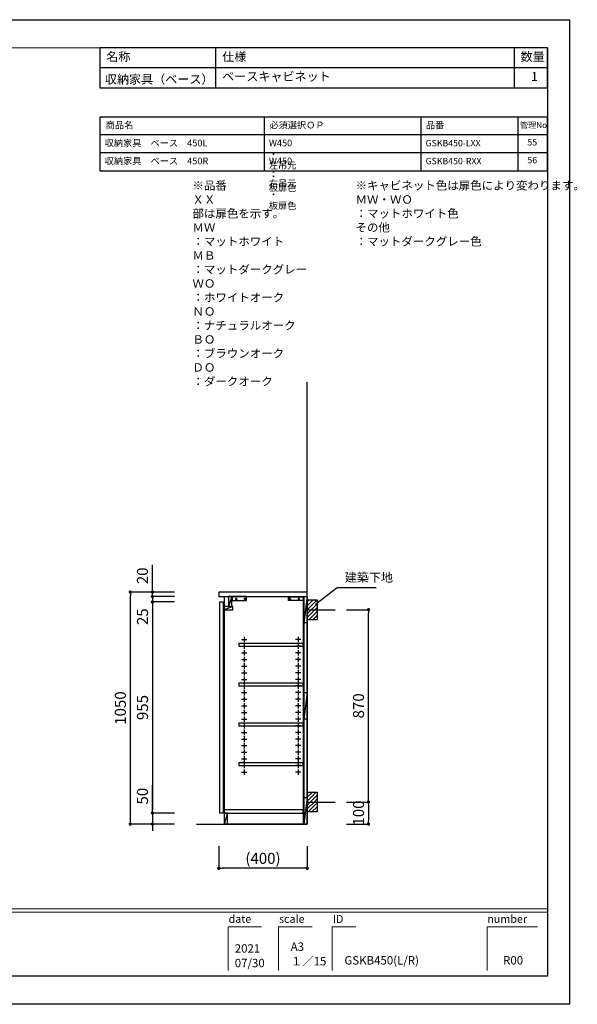
# Model space of a CAD drawing. Extents: x -174981 to 7275, y 35614 to 105805.
# Drawn here: x -171168 to -168646, y 101350 to 105805 of the extents above; entities that cross this region are included whole.
import ezdxf

# ---------------------------------------------------------------- set-up
doc = ezdxf.new("R2010")
doc.units = 0
doc.header["$LTSCALE"] = 80
doc.header["$MEASUREMENT"] = 0
doc.layers.get('0').update_dxf_attribs({"linetype": 'CONTINUOUS'})
doc.layers.get('Defpoints').update_dxf_attribs({"linetype": 'CONTINUOUS'})
for name, color, linetype in [('1', 7, 'CONTINUOUS'), ('仕様・品番', 7, 'CONTINUOUS'), ('図枠', 7, 'CONTINUOUS'), ('壁', 4, 'CONTINUOUS')]:
    doc.layers.add(name, color=color, linetype=linetype)
doc.layers.add('2HOJOSEN', color=21, linetype='CONTINUOUS', plot=False)
doc.styles.add('Meiryo UI', font='meiryo.ttc', dxfattribs={"bigfont": 'Meiryo UI'})
doc.styles.get("Standard").update_dxf_attribs({"font": 'txt.shx', "bigfont": 'extfont.shx'})
doc.styles.add('TATENAGA', font='txt.shx', dxfattribs={"width": 0.8, "bigfont": 'extfont'})
doc.dimstyles.new('DIMSHORT', dxfattribs={"dimtxt": 50, "dimasz": 15, "dimexe": 0, "dimexo": 0, "dimgap": 20, "dimtad": 1, "dimdsep": 46, "dimtxsty": 'TATENAGA', "dimblk1": 'DOT', "dimblk2": 'DOT', "dimsah": 1, "dimcen": 0.09, "dimadec": 0, "dimazin": 0, "dimtfac": 1, "dimtofl": 0, "dimtmove": 0, "dimatfit": 3, "dimldrblk": 'DOT', "dimfxl": 1, "dimtolj": 1, "dimtzin": 0, "dimarcsym": 0})
doc.dimstyles.get("Standard").update_dxf_attribs({"dimscale": 0, "dimtxt": 50, "dimasz": 15, "dimexe": 0, "dimexo": 0, "dimgap": 20, "dimtad": 1, "dimdsep": 46, "dimtxsty": 'Standard', "dimblk1": 'DOT', "dimblk2": 'DOT', "dimsah": 1, "dimcen": 0.09, "dimadec": 0, "dimazin": 0, "dimtfac": 1, "dimtmove": 0, "dimatfit": 3, "dimldrblk": 'DOT', "dimfxl": 1, "dimtolj": 1, "dimtzin": 0, "dimarcsym": 0})
pattern_1 = [(45, (147646.094, -86717.642), (-8.8388348, 8.8388348), [])]

# ---------------------------------------------------------------- blocks, each defined once
blk = doc.blocks.new('DOT')
at = {"layer": '1', "color": 0, "linetype": 'ByBlock'}
blk.add_line((-0.5, 0), (-1, 0), dxfattribs=at)
at = {"layer": '1', "color": 0, "linetype": 'ByBlock', "const_width": 0.5}
blk.add_lwpolyline([(-0.25, 0, 1), (0.25, 0, 1)], format="xyb", close=True, dxfattribs=at)
blk = doc.blocks.new('*D13925')
at = {"layer": '1', "color": 0, "linetype": 'Continuous', "lineweight": -2}
for p, q in [((-170267.6, 102065.2), (-170267.6, 101965.2)), ((-169867.6, 102065.2), (-169867.6, 101965.2)), ((-169882.6, 101965.2), (-170252.6, 101965.2))]:
    blk.add_line(p, q, dxfattribs=at)
at = {"layer": 'Defpoints', "color": 0}
for p in [(-170267.6, 102065.2), (-169867.6, 102065.2), (-170267.6, 101965.2)]:
    blk.add_point(p, dxfattribs=at)
at = {"layer": '1', "color": 0, "lineweight": -2, "xscale": 15, "yscale": 15, "zscale": 15, "rotation": 180}
blk.add_blockref('DOT', (-170267.6, 101965.2), dxfattribs=at)
at = {"layer": '1', "color": 0, "lineweight": -2, "xscale": 15, "yscale": 15, "zscale": 15}
blk.add_blockref('DOT', (-169867.6, 101965.2), dxfattribs=at)
at = {"layer": '1', "color": 0, "linetype": 'Continuous', "insert": (-170067.6, 102010.2), "char_height": 50, "attachment_point": 5, "style": 'TATENAGA'}
blk.add_mtext('\\A1;(400)', dxfattribs=at)
blk = doc.blocks.new('_DOT')
at = {"color": 0, "linetype": 'ByBlock'}
blk.add_line((-0.5, 0), (-1, 0), dxfattribs=at)
at = {"color": 0, "linetype": 'ByBlock', "const_width": 0.5}
blk.add_lwpolyline([(-0.25, 0, 1), (0.25, 0, 1)], format="xyb", close=True, dxfattribs=at)
blk = doc.blocks.new('*D13926')
at = {"layer": '1', "color": 0, "linetype": 'Continuous', "lineweight": -2}
for p, q in [((-170467.6, 103215.2), (-170667.6, 103215.2)), ((-170667.6, 102180.2), (-170667.6, 103200.2)), ((-170467.6, 102165.2), (-170667.6, 102165.2))]:
    blk.add_line(p, q, dxfattribs=at)
at = {"layer": 'Defpoints', "color": 0}
for p in [(-170667.6, 103215.2), (-170467.6, 103215.2), (-170467.6, 102165.2)]:
    blk.add_point(p, dxfattribs=at)
at = {"layer": '1', "color": 0, "lineweight": -2, "xscale": 15, "yscale": 15, "zscale": 15}
for p, rotation in [((-170667.6, 103215.2), 90), ((-170667.6, 102165.2), 270)]:
    blk.add_blockref('DOT', p, dxfattribs=dict(at, rotation=rotation))
at = {"layer": '1', "color": 0, "linetype": 'Continuous', "insert": (-170712.6, 102690.2), "char_height": 50, "attachment_point": 5, "rotation": 90, "style": 'TATENAGA'}
blk.add_mtext('\\A1;1050', dxfattribs=at)
blk = doc.blocks.new('*D13928')
at = {"layer": '1', "color": 0, "linetype": 'Continuous', "lineweight": -2}
for p, q in [((-170567.6, 103210.2), (-170567.6, 103225.2)), ((-170467.6, 103195.2), (-170567.6, 103195.2)), ((-170567.6, 103195.2), (-170567.6, 103170.2)), ((-170467.6, 103170.2), (-170567.6, 103170.2)), ((-170567.6, 103155.2), (-170567.6, 103140.2))]:
    blk.add_line(p, q, dxfattribs=at)
at = {"layer": 'Defpoints', "color": 0}
for p in [(-170467.6, 103195.2), (-170567.6, 103170.2), (-170467.6, 103170.2)]:
    blk.add_point(p, dxfattribs=at)
at = {"layer": '1', "color": 0, "lineweight": -2, "xscale": 15, "yscale": 15, "zscale": 15}
for p, rotation in [((-170567.6, 103195.2), 270), ((-170567.6, 103170.2), 90)]:
    blk.add_blockref('DOT', p, dxfattribs=dict(at, rotation=rotation))
at = {"layer": '1', "color": 0, "linetype": 'Continuous', "insert": (-170612.6, 103103.6), "char_height": 50, "attachment_point": 5, "rotation": 90, "style": 'TATENAGA'}
blk.add_mtext('\\A1;25', dxfattribs=at)
blk = doc.blocks.new('*D13929')
at = {"layer": '1', "color": 0, "linetype": 'Continuous', "lineweight": -2}
for p, q in [((-170467.6, 103170.2), (-170567.6, 103170.2)), ((-170567.6, 103155.2), (-170567.6, 102230.2)), ((-170467.6, 102215.2), (-170567.6, 102215.2))]:
    blk.add_line(p, q, dxfattribs=at)
at = {"layer": 'Defpoints', "color": 0}
for p in [(-170467.6, 103170.2), (-170567.6, 102215.2), (-170467.6, 102215.2)]:
    blk.add_point(p, dxfattribs=at)
at = {"layer": '1', "color": 0, "lineweight": -2, "xscale": 15, "yscale": 15, "zscale": 15}
for p, rotation in [((-170567.6, 103170.2), 90), ((-170567.6, 102215.2), 270)]:
    blk.add_blockref('DOT', p, dxfattribs=dict(at, rotation=rotation))
at = {"layer": '1', "color": 0, "linetype": 'Continuous', "insert": (-170612.6, 102692.7), "char_height": 50, "attachment_point": 5, "rotation": 90, "style": 'TATENAGA'}
blk.add_mtext('\\A1;955', dxfattribs=at)
blk = doc.blocks.new('*D13930')
at = {"layer": '1', "color": 0, "linetype": 'Continuous', "lineweight": -2}
for p, q in [((-170567.6, 102215.2), (-170567.6, 102341.6)), ((-170567.6, 102230.2), (-170567.6, 102245.2)), ((-170467.6, 102215.2), (-170567.6, 102215.2)), ((-170567.6, 102215.2), (-170567.6, 102165.2)), ((-170467.6, 102165.2), (-170567.6, 102165.2)), ((-170567.6, 102150.2), (-170567.6, 102135.2))]:
    blk.add_line(p, q, dxfattribs=at)
at = {"layer": 'Defpoints', "color": 0}
for p in [(-170467.6, 102215.2), (-170567.6, 102165.2), (-170467.6, 102165.2)]:
    blk.add_point(p, dxfattribs=at)
at = {"layer": '1', "color": 0, "lineweight": -2, "xscale": 15, "yscale": 15, "zscale": 15}
for p, rotation in [((-170567.6, 102215.2), 270), ((-170567.6, 102165.2), 90)]:
    blk.add_blockref('DOT', p, dxfattribs=dict(at, rotation=rotation))
at = {"layer": '1', "color": 0, "linetype": 'Continuous', "insert": (-170612.6, 102291.6), "char_height": 50, "attachment_point": 5, "rotation": 90, "style": 'TATENAGA'}
blk.add_mtext('\\A1;50', dxfattribs=at)
blk = doc.blocks.new('A$C13091')
at = {"layer": '壁', "linetype": 'Continuous'}
h = blk.add_hatch(dxfattribs=at)
h.set_pattern_fill('ANSI31', color=256, scale=100, style=0)
h.set_pattern_definition(pattern_1)
h.paths.add_polyline_path([(45, 45), (45, 90), (0, 90), (0, 45)])
h = blk.add_hatch(dxfattribs=at)
h.set_pattern_fill('ANSI31', color=256, scale=100, style=0)
h.set_pattern_definition(pattern_1)
h.paths.add_polyline_path([(45, 0), (45, 45), (0, 45), (0, 0)])
blk.add_line((0, 45), (127.1, 45), dxfattribs=at)
blk.add_lwpolyline([(0, 0), (0, 90), (45, 90), (45, 0)], close=True, dxfattribs=at)
blk = doc.blocks.new('*D13931')
at = {"layer": '1', "color": 0, "linetype": 'Continuous', "lineweight": -2}
for p, q in [((-169690.5, 102265.2), (-169590.5, 102265.2)), ((-169590.5, 102250.2), (-169590.5, 102180.2)), ((-169690.5, 102165.2), (-169590.5, 102165.2))]:
    blk.add_line(p, q, dxfattribs=at)
at = {"layer": 'Defpoints', "color": 0}
for p in [(-169690.5, 102265.2), (-169690.5, 102165.2), (-169590.5, 102165.2)]:
    blk.add_point(p, dxfattribs=at)
at = {"layer": '1', "color": 0, "lineweight": -2, "xscale": 15, "yscale": 15, "zscale": 15}
for p, rotation in [((-169590.5, 102265.2), 90), ((-169590.5, 102165.2), 270)]:
    blk.add_blockref('DOT', p, dxfattribs=dict(at, rotation=rotation))
at = {"layer": '1', "color": 0, "linetype": 'Continuous', "insert": (-169635.5, 102215.2), "char_height": 50, "attachment_point": 5, "rotation": 90, "style": 'TATENAGA'}
blk.add_mtext('\\A1;100', dxfattribs=at)
blk = doc.blocks.new('*D13932')
at = {"layer": '1', "color": 0, "linetype": 'Continuous', "lineweight": -2}
for p, q in [((-169690.5, 103135.2), (-169590.5, 103135.2)), ((-169590.5, 102280.2), (-169590.5, 103120.2)), ((-169690.5, 102265.2), (-169590.5, 102265.2))]:
    blk.add_line(p, q, dxfattribs=at)
at = {"layer": 'Defpoints', "color": 0}
for p in [(-169690.5, 103135.2), (-169590.5, 103135.2), (-169690.5, 102265.2)]:
    blk.add_point(p, dxfattribs=at)
at = {"layer": '1', "color": 0, "lineweight": -2, "xscale": 15, "yscale": 15, "zscale": 15}
for p, rotation in [((-169590.5, 103135.2), 90), ((-169590.5, 102265.2), 270)]:
    blk.add_blockref('DOT', p, dxfattribs=dict(at, rotation=rotation))
at = {"layer": '1', "color": 0, "linetype": 'Continuous', "insert": (-169635.5, 102700.2), "char_height": 50, "attachment_point": 5, "rotation": 90, "style": 'TATENAGA'}
blk.add_mtext('\\A1;870', dxfattribs=at)
blk = doc.blocks.new('*D13935')
at = {"layer": '1', "color": 0, "linetype": 'Continuous', "lineweight": -2}
for p, q in [((-170567.6, 103215.2), (-170567.6, 103338.6)), ((-170567.6, 103230.2), (-170567.6, 103245.2)), ((-170467.6, 103215.2), (-170567.6, 103215.2)), ((-170567.6, 103195.2), (-170567.6, 103215.2)), ((-170467.6, 103195.2), (-170567.6, 103195.2)), ((-170567.6, 103180.2), (-170567.6, 103165.2))]:
    blk.add_line(p, q, dxfattribs=at)
at = {"layer": 'Defpoints', "color": 0}
for p in [(-170567.6, 103215.2), (-170467.6, 103215.2), (-170467.6, 103195.2)]:
    blk.add_point(p, dxfattribs=at)
at = {"layer": '1', "color": 0, "lineweight": -2, "xscale": 15, "yscale": 15, "zscale": 15}
for p, rotation in [((-170567.6, 103215.2), 270), ((-170567.6, 103195.2), 90)]:
    blk.add_blockref('DOT', p, dxfattribs=dict(at, rotation=rotation))
at = {"layer": '1', "color": 0, "linetype": 'Continuous', "insert": (-170612.6, 103288.6), "char_height": 50, "attachment_point": 5, "rotation": 90, "style": 'TATENAGA'}
blk.add_mtext('\\A1;20', dxfattribs=at)
blk = doc.blocks.new('A$C3EAA32FE')
at = {"linetype": 'Continuous'}
for p, q in [((0, 12.5), (25, 12.5)), ((12.5, 25), (12.5, 0))]:
    blk.add_line(p, q, dxfattribs=at)
blk = doc.blocks.new('A$C78FE2017')
at = {"layer": '1', "color": 1}
for p, q in [((0, 51), (201, 51)), ((6, 21), (36, 21)), ((21, 6), (21, 36)), ((126, 21), (156, 21)), ((141, 6), (141, 36)), ((198, 51), (198, 0))]:
    blk.add_line(p, q, dxfattribs=at)
blk.add_lwpolyline([(0, 54), (201, 54), (201, 0), (0, 0)], close=True, dxfattribs=at)
for centre in [(21, 21), (141, 21)]:
    blk.add_circle(centre, 6, dxfattribs=at)
blk = doc.blocks.new('A$C7E50193C')
at = {"layer": '1'}
blk.add_blockref('A$C78FE2017', (-201, -57), dxfattribs=at)
blk = doc.blocks.new('A$C25483')
blk.add_lwpolyline([(44, 1030), (44, 985), (59, 985), (59, 1030)], close=True)
at = {"linetype": 'ByBlock'}
for points in [[(91, 805), (381, 805), (381, 817), (91, 817)], [(91, 625), (381, 625), (381, 637), (91, 637)], [(91, 445), (381, 445), (381, 457), (91, 457)], [(91, 265), (381, 265), (381, 277), (91, 277)]]:
    blk.add_lwpolyline(points, close=True, dxfattribs=at)
at = {"layer": '1'}
for p, q in [((24, 1030), (24, 50)), ((400, 1030), (400, 0)), ((400, 0), (24, 0))]:
    blk.add_line(p, q, dxfattribs=at)
at = {"layer": '1', "color": 0, "linetype": 'Continuous'}
for p, q in [((24, 1030), (400, 1030)), ((59, 1030), (44, 985)), ((399.5, 1030), (384.5, 910)), ((64, 985), (24, 970)), ((399.5, 595), (384.5, 475)), ((399.5, 120), (384.5, 0)), ((39.5, 50), (24.5, 0))]:
    blk.add_line(p, q, dxfattribs=at)
at = {"layer": '1', "linetype": 'ByBlock'}
for p, q in [((382, 1030), (382, 0)), ((384.5, 1030), (384.5, 0)), ((382, 65), (24, 65)), ((24, 65), (24, 0)), ((24, 50), (382, 50)), ((382, 50), (382, 65))]:
    blk.add_line(p, q, dxfattribs=at)
at = {"layer": '1', "linetype": 'Continuous'}
for p, q in [((5, 50), (5, 1005)), ((5, 1005), (20, 1005)), ((20, 1005), (20, 50)), ((20, 50), (5, 50))]:
    blk.add_line(p, q, dxfattribs=at)
at = {"layer": '1', "color": 1, "linetype": 'Continuous'}
blk.add_lwpolyline([(0, 1050), (0, 1030), (400, 1030), (400, 1050)], close=True, dxfattribs=at)
at = {"layer": '1', "color": 0, "linetype": 'Continuous'}
for points in [[(384.5, 910), (384.5, 1030), (399.5, 1030), (399.5, 910)], [(64, 970), (64, 985), (24, 985), (24, 970)], [(384.5, 475), (384.5, 595), (399.5, 595), (399.5, 475)], [(384.5, 0), (384.5, 120), (399.5, 120), (399.5, 0)], [(24.5, 50), (24.5, 0), (39.5, 0), (39.5, 50)]]:
    blk.add_lwpolyline(points, close=True, dxfattribs=at)
at = {"linetype": 'Continuous'}
for p in [(102.5, 822.5), (102.5, 792.5), (102.5, 762.5), (102.5, 732.5), (102.5, 702.5), (102.5, 672.5), (102.5, 642.5), (102.5, 612.5), (102.5, 582.5), (102.5, 552.5), (102.5, 522.5), (102.5, 492.5), (102.5, 462.5), (102.5, 432.5), (102.5, 402.5), (102.5, 372.5), (102.5, 342.5), (102.5, 312.5), (102.5, 282.5), (102.5, 252.5), (102.5, 222.5)]:
    blk.add_blockref('A$C3EAA32FE', p, dxfattribs=at)
at = {"linetype": 'Continuous', "xscale": -1}
for p in [(371.5, 822.5), (371.5, 792.5), (371.5, 762.5), (371.5, 732.5), (371.5, 702.5), (371.5, 672.5), (371.5, 642.5), (371.5, 612.5), (371.5, 582.5), (371.5, 552.5), (371.5, 522.5), (371.5, 492.5), (371.5, 462.5), (371.5, 432.5), (371.5, 402.5), (371.5, 372.5), (371.5, 342.5), (371.5, 312.5), (371.5, 282.5), (371.5, 252.5), (371.5, 222.5)]:
    blk.add_blockref('A$C3EAA32FE', p, dxfattribs=at)
at = {"layer": '1', "yscale": 0.3333333333333333, "zscale": 0.3333333333333333}
for p, xscale in [((59, 1030.5), -0.3333333333333333), ((382, 1030.5), 0.3333333333333333)]:
    blk.add_blockref('A$C7E50193C', p, dxfattribs=dict(at, xscale=xscale))

msp = doc.modelspace()

# ---------------------------------------------------------------- linework, layer by layer
at = {"layer": '1'}
for p, q in [((-170280.437, 105496.955), (-170280.437, 105676.955)), ((-168930.44, 105496.955), (-168930.44, 105676.955)), ((-168780.443, 105586.955), (-170805.434, 105586.955))]:
    msp.add_line(p, q, dxfattribs=at)
msp.add_lwpolyline([(-170805.434, 105676.955), (-170805.434, 105496.955), (-168780.443, 105496.955), (-168780.443, 105676.955)], close=True, dxfattribs=at)
at = {"layer": '2HOJOSEN'}
msp.add_lwpolyline([(-174980.951, 101349.854), (-174980.951, 105804.854), (-168680.951, 105804.854), (-168680.951, 101349.854)], close=True, dxfattribs=at)
at = {"layer": '仕様・品番', "color": 1}
for p, q in [((-168780.443, 105364.396), (-170805.434, 105364.396)), ((-170062.934, 105364.396), (-170062.934, 105121.396)), ((-169354.184, 105364.396), (-169354.184, 105121.396)), ((-168915.443, 105364.396), (-168915.443, 105121.396)), ((-168780.443, 105283.396), (-170805.434, 105283.396)), ((-168780.443, 105202.396), (-170805.434, 105202.396))]:
    msp.add_line(p, q, dxfattribs=at)
msp.add_lwpolyline([(-170805.434, 105364.396), (-170805.434, 105121.396), (-168780.443, 105121.396), (-168780.443, 105364.396)], close=True, dxfattribs=at)
at = {"layer": '図枠'}
for p, q in [((-168780.443, 105676.955), (-168780.443, 101477.753)), ((-168780.443, 101477.753), (-174683.669, 101477.753))]:
    msp.add_line(p, q, dxfattribs=at)
at = {"layer": '図枠', "color": 7, "linetype": 'Continuous', "lineweight": 13}
for p, q in [((-174881.458, 101782.043), (-168780.443, 101782.043)), ((-174881.458, 101766.829), (-168780.443, 101766.829))]:
    msp.add_line(p, q, dxfattribs=at)
at = {"layer": '図枠', "color": 7, "linetype": 'Continuous', "lineweight": 5}
for p, q in [((-170225.821, 101701.072), (-170225.821, 101503.283)), ((-170225.821, 101701.072), (-170073.676, 101701.072)), ((-169997.603, 101701.072), (-169997.603, 101503.283)), ((-169997.603, 101701.072), (-169845.458, 101701.072)), ((-169754.171, 101701.072), (-169754.171, 101503.283)), ((-169754.171, 101701.072), (-169647.67, 101701.072)), ((-169054.304, 101701.072), (-169054.304, 101503.283)), ((-169054.304, 101701.072), (-168826.087, 101701.072))]:
    msp.add_line(p, q, dxfattribs=at)
at = {"layer": '図枠', "color": 7, "linetype": 'Continuous', "lineweight": 18, "flags": 128}
msp.add_lwpolyline([(-168780.443, 101477.753), (-174683.669, 101477.753, -0.41421356), (-174729.313, 101523.397), (-174729.313, 101629.898), (-174835.814, 101629.898, -0.41421356), (-174881.458, 101675.542), (-174881.458, 105676.955), (-168780.443, 105676.955)], format="xyb", close=True, dxfattribs=at)
at = {"layer": '壁', "linetype": 'Continuous'}
for p, q in [((-169867.579, 102165.185), (-169867.579, 104165.185)), ((-170367.579, 102165.185), (-169867.579, 102165.185))]:
    msp.add_line(p, q, dxfattribs=at)

# ---------------------------------------------------------------- block references
at = {"layer": '1', "linetype": 'Continuous'}
for name, p in [('A$C25483', (-170267.579, 102165.185)), ('A$C13091', (-169868.079, 103090.185)), ('A$C13091', (-169867.579, 102220.185))]:
    msp.add_blockref(name, p, dxfattribs=at)

# ---------------------------------------------------------------- texts
at = {"layer": '1', "char_height": 40, "style": 'TATENAGA'}
for s, insert, width, attachment_point in [('{名称}', (-170776.424, 105632.081), 152.44756, 4), ('仕様', (-170252.247, 105632.081), 152.44756, 4), ('数量', (-168902.347, 105632.715), 114.74469, 4), ('{\\pxt8;収納家具（ベース）}', (-170782.611, 105515.495), 532.49264, 7), ('{ベースキャビネット}', (-170252.247, 105515.495), 1383.27535, 7), ('\u30001', (-168909.642, 105515.495), 114.74469, 7)]:
    msp.add_mtext(s, dxfattribs=dict(at, insert=insert, width=width, attachment_point=attachment_point))
at = {"layer": '仕様・品番', "color": 1, "width": 0.75, "attachment_point": 1, "style": 'TATENAGA'}
for s, insert, char_height in [('{商品名}', (-170778.623, 105343.122), 30.375), ('{必須選択ＯＰ}', (-170038.148, 105343.122), 30.375), ('{品番}', (-169330.566, 105343.122), 30.375), ('{管理No}', (-168905.22, 105341.472), 27), ('{\\pxt8;収納家具\u3000ベース\u3000450L}', (-170783.412, 105261.845), 30.375), ('{W450\u3000・\u3000左吊元\u3000・\u3000板扉色}', (-170040.912, 105262.122), 30.375), ('{GSKB450-LXX}', (-169332.162, 105260.772), 29.025), ('{55}', (-168871.568, 105264.822), 29.025), ('{\\pxt8;収納家具\u3000ベース\u3000450R}', (-170783.412, 105180.845), 30.375), ('{56}', (-168871.568, 105183.822), 29.025), ('{W450\u3000・\u3000右吊元\u3000・\u3000板扉色}', (-170040.912, 105181.122), 30.375), ('{GSKB450-RXX}', (-169332.162, 105179.772), 29.025), ('{※品番\u3000ＸＸ\u3000部は扉色を示す。\\P\u3000\u3000\u3000\u3000ＭＷ\u3000：マットホワイト\\P\u3000\u3000\u3000\u3000ＭＢ\u3000：マットダークグレー\\P\u3000\u3000\u3000\u3000ＷＯ\u3000：ホワイトオーク\\P\u3000\u3000\u3000\u3000ＮＯ\u3000：ナチュラルオーク\\P\u3000\u3000\u3000\u3000ＢＯ\u3000：ブラウンオーク\\P\u3000\u3000\u3000\u3000ＤＯ\u3000：ダークオーク}', (-170386.623, 105073.749), 38), ('{※キャビネット色は扉色により変わります。\\P\u3000\u3000\u3000\u3000ＭＷ・ＷＯ\u3000：マットホワイト色\\P\u3000\u3000\u3000\u3000その他\u3000\u3000\u3000：マットダークグレー色}', (-169648.903, 105073.749), 38)]:
    msp.add_mtext(s, dxfattribs=dict(at, insert=insert, char_height=char_height))
at = {"layer": '図枠', "color": 7, "char_height": 35.5691, "attachment_point": 1, "line_spacing_factor": 1.039021, "style": 'Meiryo UI'}
for s, insert in [('date', (-170223.168, 101753.856)), ('scale', (-169994.95, 101753.856)), ('ID', (-169751.518, 101753.856)), ('number', (-169052.702, 101753.856))]:
    msp.add_mtext(s, dxfattribs=dict(at, insert=insert))
at = {"layer": '図枠', "color": 0, "attachment_point": 7, "line_spacing_factor": 1.039021, "style": 'Meiryo UI'}
for s, insert, char_height, width in [('{2021\\P07/30}', (-170195.245, 101505.771), 38.0363, 0.07607), ('{A3\\P１／15}', (-169942.38, 101514.015), 38.0363, 0.07607), ('{GSKB450(L/R)}', (-169699.354, 101517.939), 38.03625, 0.07607), ('{R00}', (-168981.5, 101517.939), 38.0363, 0.10143)]:
    msp.add_mtext(s, dxfattribs=dict(at, insert=insert, char_height=char_height, width=width))
at = {"layer": '壁', "insert": (-169697.505, 103276.189), "char_height": 40, "attachment_point": 4, "style": 'TATENAGA'}
msp.add_mtext('{建築下地}', dxfattribs=at)

# ---------------------------------------------------------------- dimensions: what is measured, and where the dimension line sits
at = {"layer": '1', "linetype": 'Continuous'}
for base, p1, p2, picture, middle in [((-170567.579, 103215.185), (-170467.579, 103195.185), (-170467.579, 103215.185), '*D13935', (-170567.579, 103288.589)), ((-170567.579, 103170.185), (-170467.579, 103195.185), (-170467.579, 103170.185), '*D13928', (-170567.579, 103103.631)), ((-170567.579, 102165.185), (-170467.579, 102215.185), (-170467.579, 102165.185), '*D13930', (-170567.579, 102291.626)), ((-169590.514, 102165.185), (-169690.514, 102265.185), (-169690.514, 102165.185), '*D13931', (-169590.514, 102215.185))]:
    dim = msp.add_linear_dim(base=base, p1=p1, p2=p2, angle=90, dimstyle='Standard', override={"dimscale": 1, "dimzin": 12, "dimtxsty": 'TATENAGA', "dimblk": 'DOT', "dimblk1": 'DOT', "dimblk2": 'DOT', "dimtmove": 1, "dimtzin": 12}, dxfattribs=at)
    dim.commit()
    dim.dimension.update_dxf_attribs({"geometry": picture, "text_midpoint": middle, "dimtype": 160})
for base, p1, p2, picture, middle in [((-170667.579, 103215.185), (-170467.579, 102165.185), (-170467.579, 103215.185), '*D13926', (-170712.579, 102690.185)), ((-170567.579, 102215.185), (-170467.579, 103170.185), (-170467.579, 102215.185), '*D13929', (-170612.579, 102692.685)), ((-169590.514, 103135.185), (-169690.514, 102265.185), (-169690.514, 103135.185), '*D13932', (-169635.514, 102700.185))]:
    dim = msp.add_linear_dim(base=base, p1=p1, p2=p2, angle=90, dimstyle='Standard', override={"dimscale": 1, "dimzin": 12, "dimtxsty": 'TATENAGA', "dimblk": 'DOT', "dimblk1": 'DOT', "dimblk2": 'DOT', "dimtmove": 1, "dimtzin": 12}, dxfattribs=at)
    dim.commit()
    dim.dimension.update_dxf_attribs({"geometry": picture, "text_midpoint": middle})
dim = msp.add_linear_dim(base=(-170267.579, 101965.185), p1=(-169867.579, 102065.185), p2=(-170267.579, 102065.185), text='(<>)', dimstyle='Standard', override={"dimscale": 1, "dimzin": 12, "dimtxsty": 'TATENAGA', "dimblk": 'DOT', "dimblk1": 'DOT', "dimblk2": 'DOT', "dimtmove": 1, "dimtzin": 12}, dxfattribs=at)
dim.commit()
dim.dimension.update_dxf_attribs({"geometry": '*D13925', "text_midpoint": (-170067.579, 102010.185)})

# ---------------------------------------------------------------- leaders
at = {"layer": '壁', "annotation_type": 0, "has_hookline": 1, "hookline_direction": 0, "text_width": 142.076}
msp.add_leader([(-169830.424, 103160.377), (-169732.505, 103236.189), (-169717.505, 103236.189)], dimstyle='DIMSHORT', override={"dimtofl": 1, "dimldrblk": 'None'}, dxfattribs=at)

doc.saveas('drawing.dxf')
